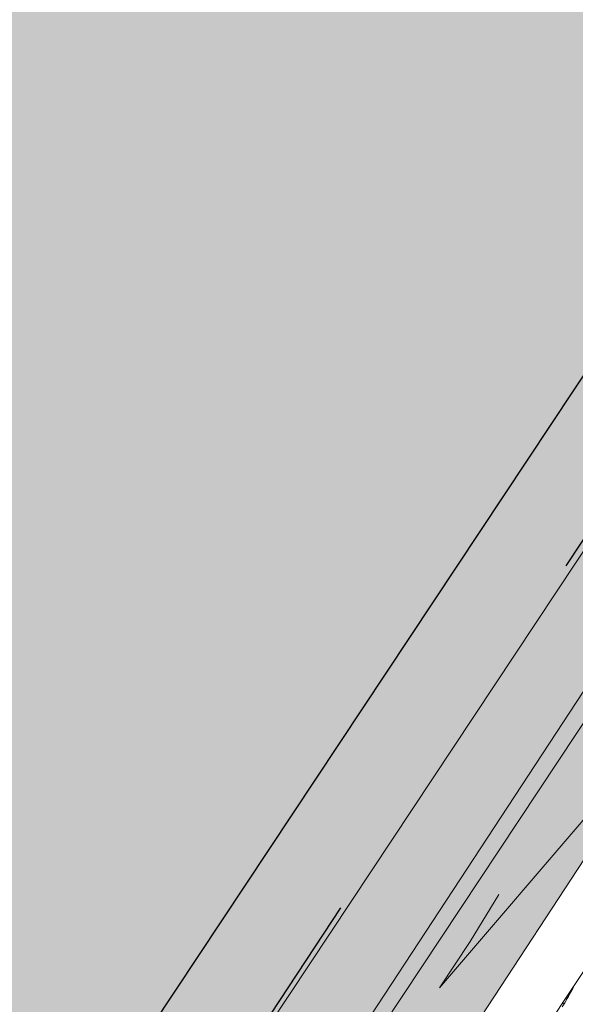
# Model space of a CAD drawing. Units: millimetres. Extents: x -67364 to 24138, y -101297 to 9413.
# Drawn here: x 887 to 1131, y -23719 to -23286 of the extents above; entities that cross this region are included whole.
import ezdxf

# ---------------------------------------------------------------- set-up
doc = ezdxf.new("R2010")
doc.units = ezdxf.units.MM
doc.linetypes.add('ACAD_ISO10W100', pattern=[18, 12, -3, 0, -3])
for name, color, linetype in [('A_KCE_NAD', 7, 'Continuous'), ('tenka', 4, 'Continuous'), ('čerchovaná', 2, 'ACAD_ISO10W100')]:
    doc.layers.add(name, color=color, linetype=linetype)

msp = doc.modelspace()

# ---------------------------------------------------------------- hatches: boundary and pattern name
at = {"layer": 'A_KCE_NAD', "linetype": 'Continuous', "lineweight": 0}
msp.add_hatch(color=4, dxfattribs=at).paths.add_polyline_path([(588.89, -24341.71), (3055.59, -20626.12), (2541, -20284.49), (74.31, -24000.09), (150.85, -24050.94)])
at = {"layer": 'tenka', "linetype": 'Continuous', "lineweight": 0}
msp.add_hatch(color=256, dxfattribs=at).paths.add_polyline_path([(1423.33, -23160.44), (1215.05, -23022.17), (1173.4, -22994.51), (873.89, -22795.67), (171.1, -23854.29), (470.6, -24053.13), (512.26, -24080.78), (720.54, -24219.06)], flags=0)
at = {"layer": 'tenka', "linetype": 'Continuous', "lineweight": 18}
msp.add_hatch(color=256, dxfattribs=at).paths.add_polyline_path([(1230.06, -23510.15), (1159.19, -23463.63), (895.81, -23864.92), (966.69, -23911.44)], flags=0)

# ---------------------------------------------------------------- linework, layer by layer
at = {"color": 4}
msp.add_line((554.25, -24316.75), (3087.53, -20500.86), dxfattribs=at)
at = {"layer": 'A_KCE_NAD', "color": 4, "linetype": 'Continuous', "lineweight": 18}
for p, q in [((588.89, -24341.71), (2687.15, -21181.09)), ((554.25, -24316.75), (2592.01, -21247.26))]:
    msp.add_line(p, q, dxfattribs=at)
at = {"layer": 'tenka', "linetype": 'Continuous', "lineweight": 18}
for p, q in [((720.54, -24219.06), (1423.33, -23160.44)), ((905.72, -24049.12), (1331.5, -23407.77)), ((1071.27, -23711.7), (1331.5, -23407.77)), ((1195.84, -23487.97), (932.46, -23889.26)), ((966.69, -23911.44), (1230.06, -23510.15)), ((1084.8, -23691.31), (1097.34, -23670.72)), ((1071.27, -23711.7), (1084.8, -23691.31)), ((1130.36, -23710.99), (1130.87, -23709.97)), ((1130.92, -23709.91), (1130.39, -23710.96)), ((1128.89, -23713.74), (1127.93, -23715.5)), ((1128.9, -23713.73), (1128.07, -23715.26)), ((1128.26, -23713.92), (1128.89, -23713.74)), ((1128.48, -23713.59), (1128.89, -23713.74)), ((1128.89, -23713.74), (1130.36, -23710.99)), ((1128.89, -23713.74), (1129.86, -23711.99)), ((1129.86, -23711.99), (1130.39, -23710.96)), ((1129.86, -23711.99), (1130.36, -23710.99)), ((1130.22, -23710.96), (1130.36, -23710.99)), ((1130.39, -23710.96), (1130.36, -23710.99)), ((1125.03, -23718.78), (1126.38, -23718.28)), ((1125.28, -23720.11), (1126.38, -23718.28)), ((1126.33, -23716.82), (1127.47, -23716.34)), ((1126.38, -23718.28), (1127.47, -23716.34)), ((1126.38, -23718.28), (1126.86, -23717.43)), ((1127.47, -23716.34), (1126.86, -23717.43)), ((1126.9, -23715.96), (1127.93, -23715.5)), ((1127.09, -23715.68), (1127.93, -23715.5)), ((1127.47, -23716.34), (1128.07, -23715.26)), ((1127.93, -23715.5), (1127.47, -23716.34)), ((1127.93, -23715.5), (1128.07, -23715.26))]:
    msp.add_line(p, q, dxfattribs=at)
at = {"layer": 'čerchovaná', "linetype": 'ACAD_ISO10W100', "ltscale": 30}
msp.add_line((2514.76, -21422.41), (-421.92, -25873.94), dxfattribs=at)

doc.saveas('drawing.dxf')
